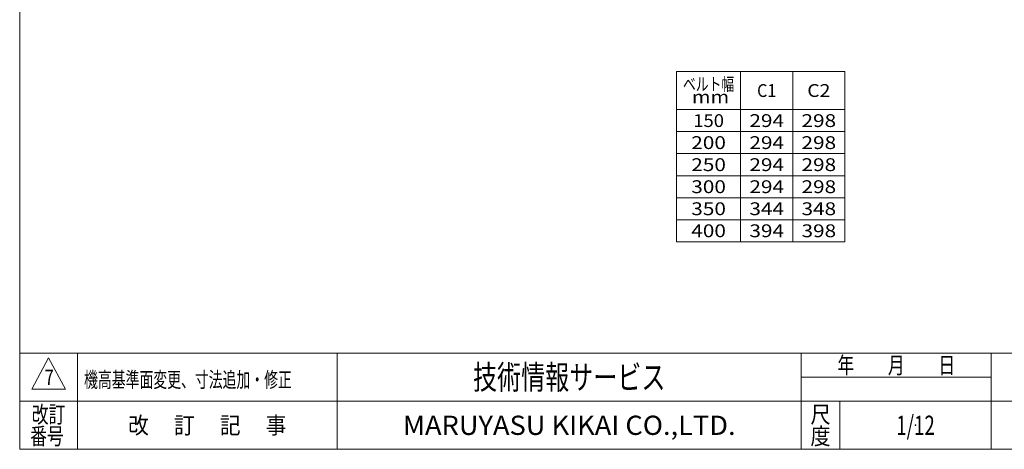
# Model space of a CAD drawing. Units: millimetres. Extents: x -2364 to 2364, y -1622 to 1622.
# Drawn here: x -2364 to 92, y -1594 to -522 of the extents above; entities that cross this region are included whole.
import ezdxf
from ezdxf.enums import TextEntityAlignment as Align

# ---------------------------------------------------------------- set-up
doc = ezdxf.new("R2010")
doc.units = ezdxf.units.MM
doc.header["$LTSCALE"] = 3
doc.header["$PDSIZE"] = 1
doc.layers.add('ZUWAKU', color=7, linetype='Continuous')
doc.styles.add('dcStyle0', font='ＭＳ Ｐゴシック', dxfattribs={"width": 1.8})
doc.styles.add('dcStyle1', font='txt.shx', dxfattribs={"width": 1.2, "bigfont": 'bigfont'})

# ---------------------------------------------------------------- blocks, each defined once
blk = doc.blocks.new('DC_GROUP_W_TBHUD_S_015_7_1')
at = {"color": 2, "style": 'dcStyle0'}
for s, width, p, p2 in [('ベルト幅', 0.765263, (-709.3, -699), (-581.3, -699)), ('  mm', 1.190817, (-709.3, -731), (-594.1, -731))]:
    blk.add_text(s, height=32, dxfattribs=dict(at, width=width)).set_placement(p, p2, align=Align.FIT)
blk = doc.blocks.new('DC_GROUP_W_TBHUD_S_015_7_3')
at = {"layer": 'ZUWAKU', "color": 7, "linetype": 'Continuous', "lineweight": 13}
for p, q in [((-2364, 1621.5), (-2364, -1594.5)), ((-2364, -1594.5), (2364, -1594.5))]:
    blk.add_line(p, q, dxfattribs=at)
at = {"layer": 'ZUWAKU', "color": 4, "linetype": 'Continuous', "lineweight": 13}
for p, q in [((2364, -1354.5), (-2364, -1354.5)), ((-2220, -1354.5), (-2220, -1594.5)), ((-1572, -1354.5), (-1572, -1594.5)), ((-414, -1594.5), (-414, -1354.5)), ((60, -1594.5), (60, -1354.5)), ((-414, -1414.5), (60, -1414.5)), ((-2364, -1474.5), (2364, -1474.5)), ((-318, -1474.5), (-318, -1594.5))]:
    blk.add_line(p, q, dxfattribs=at)
at = {"layer": 'ZUWAKU', "color": 3, "linetype": 'Continuous', "lineweight": 13}
for p, q in [((-2292, -1366.5), (-2334, -1444.5)), ((-2250, -1444.5), (-2292, -1366.5)), ((-2334, -1444.5), (-2250, -1444.5))]:
    blk.add_line(p, q, dxfattribs=at)
at = {"layer": 'ZUWAKU', "color": 2, "style": 'dcStyle1'}
for s, width, p, p2 in [('年\u3000\u3000月\u3000\u3000日', 1.195122, (-324, -1405.5), (-30, -1405.5)), ('改訂', 1.272727, (-2334, -1528.5), (-2250, -1528.5)), ('尺', 1.68, (-391.2, -1528.5), (-340.8, -1528.5)), ('改\u3000 訂\u3000 記\u3000 事', 1.06129, (-2093.4, -1555.5), (-1698.6, -1555.5)), ('番号', 1.272727, (-2337.9, -1582.5), (-2253.9, -1582.5)), ('度', 1.68, (-391.2, -1582.5), (-340.8, -1582.5))]:
    blk.add_text(s, height=42, dxfattribs=dict(at, width=width)).set_placement(p, p2, align=Align.FIT)
at = {"layer": 'ZUWAKU', "color": 7, "style": 'dcStyle1'}
for s, height, width, p, p2 in [('技術情報サービス', 60, 1.191489, (-1233, -1444.5), (-753, -1444.5)), ('MARUYASU KIKAI CO.,LTD.', 48, 0.899028, (-1408.1, -1558.5), (-577.9, -1558.5))]:
    blk.add_text(s, height=height, dxfattribs=dict(at, width=width)).set_placement(p, p2, align=Align.FIT)
blk = doc.blocks.new('DC_GROUP_W_TBHUD_S_015_7_4')
at = {"layer": 'ZUWAKU', "color": 2, "linetype": 'Continuous'}
blk.add_point((-129, -1534.5), dxfattribs=at)

msp = doc.modelspace()

# ---------------------------------------------------------------- linework, layer by layer
at = {"color": 3, "linetype": 'Continuous', "lineweight": 13}
for p, q in [((-725.2820224, -651.47495528), (-725.2820224, -1076.47495528)), ((-305.2820224, -651.47495528), (-725.2820224, -651.47495528)), ((-565.2820224, -651.47495528), (-565.2820224, -1076.47495528)), ((-435.2820224, -651.47495528), (-435.2820224, -1076.47495528)), ((-305.2820224, -1076.47495528), (-305.2820224, -651.47495528)), ((-725.2820224, -746.47495528), (-305.2820224, -746.47495528)), ((-725.2820224, -801.47495528), (-305.2820224, -801.47495528)), ((-725.2820224, -856.47495528), (-305.2820224, -856.47495528)), ((-725.2820224, -911.47495528), (-305.2820224, -911.47495528)), ((-725.2820224, -966.47495528), (-305.2820224, -966.47495528)), ((-725.2820224, -1021.47495528), (-305.2820224, -1021.47495528)), ((-725.2820224, -1076.47495528), (-305.2820224, -1076.47495528))]:
    msp.add_line(p, q, dxfattribs=at)

# ---------------------------------------------------------------- block references
at = {"linetype": 'Continuous'}
msp.add_blockref('DC_GROUP_W_TBHUD_S_015_7_1', (0, 0), dxfattribs=at)
at = {"layer": 'ZUWAKU', "linetype": 'Continuous'}
for name in ['DC_GROUP_W_TBHUD_S_015_7_3', 'DC_GROUP_W_TBHUD_S_015_7_4']:
    msp.add_blockref(name, (0, 0), dxfattribs=at)

# ---------------------------------------------------------------- texts
at = {"color": 2}
for s, height, style, width, p, p2 in [('C1', 32, 'dcStyle0', 0.885669, (-524.2820224, -714.97495528), (-476.2820224, -714.97495528)), ('C2', 32, 'dcStyle0', 1.062803, (-399.0820224, -714.97495528), (-341.4820224, -714.97495528)), ('150', 32, 'dcStyle0', 1.1, (-683.6820224, -789.97495528), (-606.8820224, -789.97495528)), ('294', 32, 'dcStyle0', 1.2375, (-543.4820224, -789.97495528), (-457.0820224, -789.97495528)), ('298', 32, 'dcStyle0', 1.2375, (-413.4820224, -789.97495528), (-327.0820224, -789.97495528)), ('200', 32, 'dcStyle0', 1.2375, (-688.4820224, -844.97495528), (-602.0820224, -844.97495528)), ('294', 32, 'dcStyle0', 1.2375, (-543.4820224, -844.97495528), (-457.0820224, -844.97495528)), ('298', 32, 'dcStyle0', 1.2375, (-413.4820224, -844.97495528), (-327.0820224, -844.97495528)), ('250', 32, 'dcStyle0', 1.2375, (-688.4820224, -899.97495528), (-602.0820224, -899.97495528)), ('294', 32, 'dcStyle0', 1.2375, (-543.4820224, -899.97495528), (-457.0820224, -899.97495528)), ('298', 32, 'dcStyle0', 1.2375, (-413.4820224, -899.97495528), (-327.0820224, -899.97495528)), ('300', 32, 'dcStyle0', 1.2375, (-688.4820224, -954.97495528), (-602.0820224, -954.97495528)), ('294', 32, 'dcStyle0', 1.2375, (-543.4820224, -954.97495528), (-457.0820224, -954.97495528)), ('298', 32, 'dcStyle0', 1.2375, (-413.4820224, -954.97495528), (-327.0820224, -954.97495528)), ('350', 32, 'dcStyle0', 1.2375, (-688.4820224, -1009.97495528), (-602.0820224, -1009.97495528)), ('344', 32, 'dcStyle0', 1.2375, (-543.4820224, -1009.97495528), (-457.0820224, -1009.97495528)), ('348', 32, 'dcStyle0', 1.2375, (-413.4820224, -1009.97495528), (-327.0820224, -1009.97495528)), ('400', 32, 'dcStyle0', 1.2375, (-688.4820224, -1064.97495528), (-602.0820224, -1064.97495528)), ('394', 32, 'dcStyle0', 1.2375, (-543.4820224, -1064.97495528), (-457.0820224, -1064.97495528)), ('398', 32, 'dcStyle0', 1.2375, (-413.4820224, -1064.97495528), (-327.0820224, -1064.97495528)), ('7', 38.4, 'dcStyle1', 0.741176, (-2301.65652433, -1433.79160583), (-2278.61652433, -1433.79160583)), ('機高基準面変更、寸法追加・修正', 38.4, 'dcStyle1', 1.061798, (-2203.39121081, -1439.88443396), (-1684.99121081, -1439.88443396)), ('1/12', 48, 'dcStyle1', 0.531646, (-177, -1558.46308007), (-81, -1558.46308007))]:
    msp.add_text(s, height=height, dxfattribs=dict(at, style=style, width=width)).set_placement(p, p2, align=Align.FIT)

doc.saveas('drawing.dxf')
